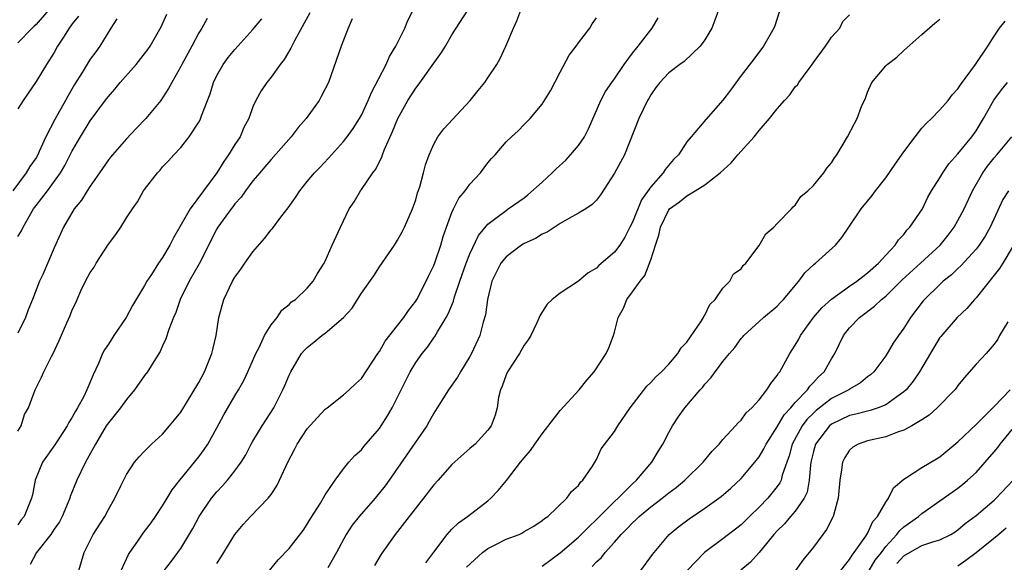
# Model space of a CAD drawing. Units: inches. Extents: x 2601000 to 2604000, y 1509000 to 1512000.
# Drawn here: x 2602315 to 2602424, y 1510518 to 1510578 of the extents above; entities that cross this region are included whole.
import ezdxf

# ---------------------------------------------------------------- set-up
doc = ezdxf.new("R2010")
doc.units = ezdxf.units.IN
doc.header["$MEASUREMENT"] = 0
doc.layers.add('LD26011509_2ft', color=254, linetype='Continuous')

msp = doc.modelspace()

# ---------------------------------------------------------------- linework, layer by layer
at = {"layer": 'LD26011509_2ft'}
for points, elevation in [([(2602318.37, 1510579), (2602317, 1510577.41), (2602316.79, 1510577.21), (2602316.56, 1510577), (2602315, 1510575.37)], 8264), ([(2602321.72, 1510517), (2602322.33, 1510519), (2602323.33, 1510521), (2602324.6, 1510523), (2602325, 1510523.76), (2602325.73, 1510525), (2602326.38, 1510526.38), (2602327, 1510527.64), (2602327.89, 1510529), (2602328.41, 1510529.59), (2602329, 1510530.23), (2602329.78, 1510531), (2602331, 1510532.11), (2602331.77, 1510533), (2602332.33, 1510533.67), (2602333, 1510534.54), (2602335, 1510537.82), (2602335.63, 1510539), (2602336.45, 1510541), (2602336.55, 1510541.45), (2602336.92, 1510543), (2602337.23, 1510545), (2602337.78, 1510547), (2602338.72, 1510549), (2602339, 1510549.47), (2602339.65, 1510550.35), (2602340.09, 1510551), (2602341, 1510552.26), (2602342.26, 1510553.74), (2602343, 1510554.68), (2602343.15, 1510554.85), (2602344.08, 1510556.08), (2602344.89, 1510557.11), (2602345.72, 1510558.28), (2602346.17, 1510559), (2602347, 1510560.04), (2602347.8, 1510561), (2602348.4, 1510561.6), (2602349.36, 1510562.64), (2602351, 1510564.46), (2602351.43, 1510565), (2602352.1, 1510565.9), (2602352.8, 1510567), (2602353, 1510567.37), (2602353.75, 1510569), (2602354.11, 1510569.89), (2602355.73, 1510573), (2602356.12, 1510573.88), (2602356.81, 1510575), (2602357.8, 1510577), (2602358.14, 1510577.86), (2602358.72, 1510579)], 8280), ([(2602326.41, 1510517), (2602327.23, 1510518.77), (2602327.37, 1510519), (2602328.27, 1510520.27), (2602328.86, 1510521.14), (2602329.72, 1510522.28), (2602330.22, 1510523), (2602331, 1510524.18), (2602331.52, 1510525), (2602332.07, 1510525.93), (2602332.9, 1510527), (2602335, 1510529.59), (2602335.61, 1510530.39), (2602336, 1510531), (2602337, 1510532.79), (2602337.77, 1510534.23), (2602339, 1510536.35), (2602339.4, 1510537), (2602339.97, 1510538.03), (2602340.44, 1510539), (2602341.31, 1510541), (2602341.67, 1510541.67), (2602342.29, 1510543), (2602343, 1510544.17), (2602343.68, 1510545), (2602344.19, 1510545.81), (2602345, 1510546.44), (2602345.27, 1510546.73), (2602345.71, 1510547), (2602347, 1510548.23), (2602347.65, 1510549), (2602348.14, 1510549.86), (2602348.88, 1510551), (2602349, 1510551.22), (2602349.75, 1510553), (2602350.68, 1510555), (2602351.64, 1510557), (2602352.19, 1510557.81), (2602352.88, 1510559), (2602353, 1510559.15), (2602354.26, 1510561), (2602354.58, 1510561.42), (2602355, 1510562.27), (2602355.26, 1510562.74), (2602355.33, 1510563), (2602355.52, 1510563.52), (2602356.43, 1510565.57), (2602357.03, 1510567), (2602358.15, 1510569), (2602359, 1510570.35), (2602359.29, 1510570.71), (2602361, 1510573.12), (2602361.8, 1510574.2), (2602362.3, 1510575), (2602363, 1510576.26), (2602364.77, 1510579)], 8282), ([(2602331.16, 1510517), (2602331.97, 1510518.03), (2602332.69, 1510519), (2602333, 1510519.44), (2602334.35, 1510521.65), (2602335.05, 1510523), (2602336.41, 1510525), (2602337, 1510525.72), (2602337.63, 1510526.37), (2602338.19, 1510527), (2602339, 1510528.03), (2602339.71, 1510529), (2602340.2, 1510529.8), (2602340.81, 1510531), (2602341, 1510531.33), (2602342.01, 1510533), (2602343.29, 1510535), (2602344.32, 1510537), (2602344.53, 1510537.47), (2602345, 1510538.63), (2602345.17, 1510539), (2602346.36, 1510541), (2602346.65, 1510541.35), (2602347, 1510541.69), (2602347.74, 1510542.26), (2602348.63, 1510543), (2602349, 1510543.27), (2602351, 1510544.98), (2602351.96, 1510546.04), (2602352.58, 1510547), (2602353, 1510547.7), (2602354.38, 1510549.62), (2602355, 1510550.6), (2602356.65, 1510553), (2602357, 1510553.55), (2602357.52, 1510554.48), (2602357.78, 1510555), (2602358.64, 1510557), (2602359, 1510558), (2602359.22, 1510558.78), (2602359.46, 1510559.46), (2602359.88, 1510561), (2602360.1, 1510561.9), (2602360.5, 1510563), (2602361, 1510564.16), (2602361.46, 1510565), (2602362.13, 1510565.87), (2602365.04, 1510569), (2602365.9, 1510570.1), (2602366.64, 1510571), (2602367, 1510571.5), (2602367.99, 1510573), (2602368.36, 1510573.64), (2602368.99, 1510575), (2602369.82, 1510577), (2602370.2, 1510577.8), (2602370.62, 1510579)], 8284), ([(2602392.5, 1510579), (2602392.11, 1510577.89), (2602391.76, 1510577), (2602391, 1510575.72), (2602390.46, 1510575), (2602388.69, 1510573.31), (2602388.22, 1510573), (2602387, 1510572.06), (2602386.01, 1510571), (2602385.57, 1510570.43), (2602385, 1510569.64), (2602384.78, 1510569.22), (2602384.64, 1510569), (2602383.68, 1510567), (2602382.12, 1510563), (2602381, 1510560.95), (2602379.45, 1510558.55), (2602379, 1510557.98), (2602378.52, 1510557.48), (2602377.81, 1510557), (2602377, 1510556.52), (2602375.95, 1510555.95), (2602375, 1510555.4), (2602373.55, 1510554.45), (2602373, 1510554.22), (2602372.25, 1510553.75), (2602371, 1510553.18), (2602370.89, 1510553.11), (2602370.71, 1510553), (2602369, 1510551.7), (2602368.43, 1510551), (2602367.44, 1510549), (2602366.94, 1510547), (2602366.72, 1510545.28), (2602366.47, 1510544.47), (2602366.09, 1510543), (2602365.17, 1510541), (2602365, 1510540.69), (2602363.97, 1510539), (2602363.62, 1510538.38), (2602362.62, 1510537), (2602361.36, 1510535), (2602361, 1510534.43), (2602360.51, 1510533.49), (2602360.23, 1510533), (2602356.06, 1510527), (2602355.62, 1510526.38), (2602354.53, 1510525), (2602352.76, 1510523), (2602351.99, 1510522.01), (2602351.3, 1510521), (2602350.25, 1510519), (2602349.3, 1510517.3)], 8290), ([(2602325.95, 1510578.05), (2602325.28, 1510577), (2602324.07, 1510575), (2602323.6, 1510574.4), (2602323, 1510573.57), (2602322.1, 1510572.1), (2602321.24, 1510570.76), (2602320.52, 1510569.48), (2602320.27, 1510569), (2602319.09, 1510566.91), (2602318.09, 1510565), (2602317.35, 1510563.35), (2602317.18, 1510563), (2602317, 1510562.67), (2602316.3, 1510561.7), (2602315.92, 1510561), (2602314.44, 1510559)], 8268), ([(2602347.3, 1510578.7), (2602345.59, 1510575.59), (2602345.29, 1510575), (2602345.2, 1510574.8), (2602344.45, 1510573.55), (2602344, 1510573), (2602343, 1510571.57), (2602342.53, 1510571), (2602341.92, 1510570.08), (2602341.31, 1510569), (2602341, 1510568.3), (2602340.53, 1510567), (2602339.99, 1510566.01), (2602339.58, 1510565), (2602339, 1510564.14), (2602338.31, 1510563), (2602337.76, 1510562.24), (2602337, 1510561), (2602335.54, 1510559), (2602334.04, 1510557), (2602332.2, 1510553.8), (2602331.81, 1510553), (2602331, 1510551.62), (2602330.55, 1510551), (2602329.76, 1510549.76), (2602329.24, 1510549), (2602329, 1510548.55), (2602327.67, 1510546.33), (2602326.98, 1510545), (2602325.62, 1510543), (2602325, 1510542.03), (2602324.58, 1510541.42), (2602324.37, 1510541), (2602323.91, 1510539.91), (2602323.33, 1510538.67), (2602322.73, 1510537.27), (2602322.63, 1510537), (2602322.27, 1510536.27), (2602321.58, 1510535), (2602321.36, 1510534.64), (2602321, 1510533.99), (2602320.62, 1510533.38), (2602320.44, 1510533), (2602319.07, 1510530.93), (2602317.72, 1510529), (2602316.91, 1510527), (2602316.61, 1510525.39), (2602316.48, 1510525), (2602315.68, 1510523), (2602315.37, 1510522.63), (2602315, 1510522.06)], 8276), ([(2602315, 1510553.95), (2602315.4, 1510554.6), (2602315.56, 1510555), (2602316.71, 1510557), (2602317, 1510557.4), (2602318.26, 1510559), (2602319.72, 1510561), (2602320.19, 1510561.81), (2602321, 1510563.44), (2602321.91, 1510565), (2602323, 1510566.74), (2602324.8, 1510569.2), (2602325, 1510569.46), (2602325.73, 1510570.27), (2602326.32, 1510571), (2602328.07, 1510573), (2602329.36, 1510574.64), (2602329.61, 1510575), (2602330.84, 1510577.16), (2602331.46, 1510578.54)], 8270), ([(2602321.68, 1510578.32), (2602321, 1510577.49), (2602320.65, 1510577), (2602320.02, 1510576.02), (2602319.39, 1510575), (2602319, 1510574.31), (2602318.16, 1510573), (2602317, 1510571.12), (2602315.57, 1510569), (2602315, 1510568.07)], 8266), ([(2602335.93, 1510578.07), (2602335.33, 1510577), (2602335, 1510576.47), (2602334.23, 1510575), (2602333.12, 1510573), (2602333, 1510572.75), (2602332.01, 1510571), (2602331.67, 1510570.33), (2602331, 1510569.29), (2602330.79, 1510569), (2602329.15, 1510567), (2602328.08, 1510565.92), (2602327, 1510564.76), (2602325.46, 1510563), (2602325.25, 1510562.75), (2602325, 1510562.42), (2602324.03, 1510561), (2602323, 1510559.54), (2602322.65, 1510559), (2602322.03, 1510557.97), (2602321.2, 1510557), (2602320.02, 1510555), (2602319, 1510552.69), (2602317.74, 1510549.74), (2602317.4, 1510549), (2602316.62, 1510547), (2602316.14, 1510545.86), (2602315.84, 1510545), (2602315, 1510543.26)], 8272), ([(2602315, 1510532.42), (2602315.34, 1510533), (2602315.72, 1510534.28), (2602316.15, 1510535), (2602316.9, 1510537), (2602316.94, 1510537.06), (2602317.61, 1510538.39), (2602317.87, 1510539), (2602318.7, 1510540.7), (2602318.88, 1510541), (2602319.55, 1510542.45), (2602320.39, 1510544.39), (2602320.77, 1510545.23), (2602321, 1510545.83), (2602321.39, 1510546.61), (2602321.54, 1510547), (2602321.96, 1510547.96), (2602322.47, 1510549), (2602323, 1510549.98), (2602323.42, 1510550.58), (2602323.65, 1510551), (2602325, 1510553.1), (2602325.81, 1510554.19), (2602326.37, 1510555), (2602327, 1510556.01), (2602327.66, 1510557), (2602328.21, 1510557.79), (2602328.89, 1510559), (2602329, 1510559.17), (2602330.42, 1510561), (2602330.72, 1510561.28), (2602331, 1510561.65), (2602331.67, 1510562.33), (2602332.23, 1510563), (2602333, 1510563.81), (2602333.94, 1510565), (2602335, 1510566.59), (2602335.15, 1510566.85), (2602335.3, 1510567.3), (2602335.97, 1510569), (2602336.25, 1510569.75), (2602336.64, 1510571), (2602337, 1510571.77), (2602337.7, 1510573), (2602338.25, 1510573.75), (2602339, 1510574.66), (2602341, 1510576.85), (2602341.97, 1510578.03)], 8274), ([(2602351.97, 1510578.03), (2602351.53, 1510577), (2602350.76, 1510575), (2602349.34, 1510571), (2602349, 1510570.28), (2602348.56, 1510569.44), (2602348.32, 1510569), (2602346.87, 1510567), (2602345.99, 1510566.01), (2602345.22, 1510565), (2602343, 1510562.47), (2602342.33, 1510561.67), (2602341.74, 1510561), (2602341, 1510560.11), (2602340.17, 1510559), (2602339.68, 1510558.32), (2602339, 1510557.56), (2602338.77, 1510557.23), (2602338.58, 1510557), (2602337.12, 1510555), (2602337, 1510554.8), (2602335.06, 1510550.94), (2602333.95, 1510549), (2602332.96, 1510547), (2602332.46, 1510545.54), (2602332.2, 1510545), (2602331.68, 1510543.68), (2602331.37, 1510542.63), (2602331, 1510541.85), (2602330.75, 1510541.25), (2602329.83, 1510539.83), (2602329.32, 1510539), (2602329, 1510538.6), (2602327.91, 1510537), (2602327, 1510535.94), (2602326.33, 1510535), (2602325, 1510533.35), (2602324.76, 1510533), (2602323.57, 1510531), (2602322.67, 1510529.33), (2602322.47, 1510529), (2602321.51, 1510527), (2602320.79, 1510525.21), (2602320.74, 1510525), (2602320.56, 1510524.57), (2602319.9, 1510523), (2602319.59, 1510522.41), (2602319, 1510521.57), (2602318.62, 1510521), (2602317.06, 1510519), (2602316.34, 1510517.66)], 8278), ([(2602337, 1510517.77), (2602337.48, 1510518.52), (2602337.76, 1510519), (2602339, 1510521), (2602339.9, 1510522.1), (2602340.74, 1510523), (2602342.69, 1510525), (2602343, 1510525.41), (2602343.64, 1510526.36), (2602343.95, 1510527), (2602344.84, 1510529), (2602345.59, 1510530.41), (2602345.89, 1510531), (2602347, 1510532.67), (2602348.09, 1510533.91), (2602349, 1510534.85), (2602349.2, 1510535), (2602351, 1510536.43), (2602351.66, 1510537), (2602352.33, 1510537.67), (2602353, 1510538.24), (2602354.83, 1510541), (2602355, 1510541.24), (2602355.62, 1510542.38), (2602357, 1510544.1), (2602357.68, 1510545), (2602358.21, 1510545.79), (2602359, 1510546.81), (2602359.11, 1510547), (2602360.16, 1510549), (2602360.42, 1510549.58), (2602361, 1510550.75), (2602361.15, 1510551.15), (2602361.79, 1510553), (2602362.06, 1510553.94), (2602362.42, 1510555), (2602363, 1510556.6), (2602363.17, 1510557), (2602363.79, 1510558.21), (2602364.46, 1510559), (2602365, 1510559.75), (2602366.18, 1510561), (2602367, 1510562.12), (2602367.4, 1510562.6), (2602367.78, 1510563), (2602369, 1510564.44), (2602369.59, 1510565), (2602370.35, 1510565.65), (2602371, 1510566.35), (2602371.66, 1510567), (2602373, 1510568.61), (2602373.92, 1510570.08), (2602375, 1510572.15), (2602376, 1510574), (2602376.77, 1510575), (2602377, 1510575.39), (2602378.27, 1510577), (2602378.52, 1510577.48), (2602379, 1510578.15)], 8286), ([(2602342.81, 1510517), (2602343.8, 1510518.2), (2602345, 1510519.44), (2602346.56, 1510521.44), (2602347, 1510522.12), (2602347.32, 1510522.68), (2602348.46, 1510524.46), (2602349, 1510525.38), (2602350.11, 1510527), (2602351, 1510528.24), (2602351.6, 1510529), (2602352.26, 1510529.74), (2602353, 1510530.36), (2602353.28, 1510530.72), (2602355, 1510532.71), (2602355.19, 1510533), (2602355.89, 1510534.11), (2602356.39, 1510535), (2602357, 1510536.19), (2602357.39, 1510537), (2602358.38, 1510539), (2602359, 1510540.03), (2602359.71, 1510541), (2602360.29, 1510541.71), (2602361, 1510542.73), (2602361.12, 1510542.88), (2602361.41, 1510543.41), (2602362.37, 1510545), (2602362.6, 1510545.4), (2602363.18, 1510546.82), (2602363.3, 1510547.3), (2602363.87, 1510549), (2602364.59, 1510551), (2602365, 1510552.05), (2602365.95, 1510554.05), (2602367, 1510555.33), (2602368.31, 1510556.31), (2602369, 1510556.85), (2602369.24, 1510557), (2602371, 1510558.25), (2602371.42, 1510558.58), (2602373, 1510559.97), (2602374.09, 1510561), (2602374.54, 1510561.46), (2602375.6, 1510562.4), (2602376.12, 1510563), (2602377, 1510564.04), (2602377.67, 1510565), (2602378.13, 1510565.87), (2602379.49, 1510569), (2602380.02, 1510569.98), (2602380.7, 1510571), (2602381, 1510571.4), (2602382.08, 1510573), (2602383, 1510574.24), (2602383.62, 1510575), (2602385, 1510576.81), (2602385.17, 1510577), (2602385.84, 1510578.16)], 8288), ([(2602399.22, 1510578.78), (2602398.74, 1510577.26), (2602398.63, 1510577), (2602397.47, 1510575), (2602396.41, 1510573.59), (2602395, 1510571.77), (2602393.84, 1510570.16), (2602392.98, 1510569.02), (2602391.09, 1510566.91), (2602389.47, 1510565), (2602389, 1510564.42), (2602388.06, 1510563), (2602387.51, 1510562.49), (2602386.62, 1510561.38), (2602386.39, 1510561), (2602385, 1510559.46), (2602383.97, 1510558.03), (2602383, 1510555.56), (2602382.71, 1510555), (2602382.13, 1510553.87), (2602381.57, 1510553), (2602381, 1510552.21), (2602379.26, 1510550.74), (2602379, 1510550.47), (2602378.07, 1510549.94), (2602377, 1510549.03), (2602375, 1510547.7), (2602374.1, 1510547), (2602373.53, 1510546.47), (2602372.76, 1510545.24), (2602372.67, 1510545), (2602372.4, 1510544.4), (2602371.73, 1510543), (2602371.46, 1510542.54), (2602371, 1510541.93), (2602370.5, 1510541), (2602369.16, 1510539), (2602369, 1510538.65), (2602368.58, 1510537.42), (2602368.38, 1510537), (2602368.16, 1510536.16), (2602368.02, 1510535), (2602367.81, 1510534.19), (2602367.36, 1510533), (2602367, 1510532.53), (2602365.6, 1510531), (2602365, 1510530.51), (2602363, 1510528.72), (2602361.49, 1510527), (2602361, 1510526.47), (2602359.87, 1510525), (2602358.29, 1510523), (2602357, 1510521.33), (2602356.73, 1510521), (2602355.18, 1510518.82), (2602354.44, 1510517.56)], 8292), ([(2602360.13, 1510517.87), (2602361, 1510519.05), (2602362.48, 1510521), (2602363, 1510521.58), (2602363.73, 1510522.27), (2602364.75, 1510523), (2602367, 1510524.72), (2602367.3, 1510525), (2602368.14, 1510525.86), (2602369.04, 1510526.96), (2602370.61, 1510529), (2602371, 1510529.47), (2602371.72, 1510530.28), (2602372.17, 1510531), (2602373, 1510532.13), (2602375, 1510534.71), (2602377.1, 1510537), (2602377.92, 1510538.08), (2602378.75, 1510539), (2602380.08, 1510541), (2602380.36, 1510541.64), (2602380.88, 1510543), (2602381, 1510543.39), (2602381.42, 1510545), (2602381.98, 1510546.02), (2602382.38, 1510547), (2602383, 1510547.83), (2602383.82, 1510549), (2602384.35, 1510549.65), (2602385, 1510551.37), (2602385.52, 1510553), (2602385.89, 1510554.11), (2602386.07, 1510555), (2602387, 1510556.89), (2602387.09, 1510557), (2602388.19, 1510557.81), (2602389, 1510558.47), (2602389.93, 1510559), (2602391, 1510559.69), (2602392.69, 1510561), (2602393.9, 1510562.1), (2602394.66, 1510563), (2602396.44, 1510565), (2602397, 1510565.7), (2602398.16, 1510567), (2602399, 1510568.07), (2602399.82, 1510569), (2602400.39, 1510569.61), (2602401, 1510570.51), (2602401.25, 1510570.75), (2602401.39, 1510571), (2602402.41, 1510572.41), (2602402.86, 1510573), (2602403, 1510573.22), (2602404.34, 1510575), (2602405, 1510576.01), (2602405.92, 1510577), (2602406.25, 1510577.75), (2602407, 1510578.48)], 8294), ([(2602364.62, 1510517.38), (2602366.41, 1510519), (2602367, 1510519.45), (2602367.88, 1510519.88), (2602369, 1510520.47), (2602370.44, 1510521), (2602370.81, 1510521.19), (2602371, 1510521.31), (2602372.07, 1510521.93), (2602373, 1510522.55), (2602373.24, 1510522.76), (2602373.61, 1510523), (2602375.74, 1510525), (2602376.24, 1510525.76), (2602377, 1510526.42), (2602377.22, 1510526.78), (2602377.49, 1510527), (2602378.57, 1510528.57), (2602379, 1510529.29), (2602379.53, 1510530.47), (2602381, 1510532.4), (2602381.35, 1510533), (2602382.74, 1510535), (2602384.58, 1510537.42), (2602385, 1510537.81), (2602385.57, 1510538.43), (2602386.21, 1510539), (2602387, 1510539.84), (2602388, 1510541), (2602388.36, 1510541.64), (2602389, 1510542.28), (2602390.64, 1510544.64), (2602390.86, 1510545), (2602390.89, 1510545.11), (2602391, 1510545.24), (2602391.56, 1510546.44), (2602392.13, 1510547), (2602393, 1510548.24), (2602393.76, 1510549), (2602394.16, 1510549.84), (2602395, 1510550.39), (2602395.25, 1510550.74), (2602395.51, 1510551), (2602397, 1510552.98), (2602397.73, 1510554.27), (2602398.64, 1510555), (2602399, 1510555.4), (2602400.58, 1510557), (2602400.75, 1510557.25), (2602401, 1510557.44), (2602401.62, 1510558.38), (2602402.4, 1510559), (2602403, 1510559.61), (2602404.14, 1510561), (2602404.5, 1510561.5), (2602405, 1510562.1), (2602405.34, 1510562.66), (2602405.6, 1510563), (2602406.76, 1510565), (2602407.56, 1510566.44), (2602407.84, 1510567), (2602408.34, 1510568.34), (2602408.75, 1510569.25), (2602409, 1510569.91), (2602409.48, 1510571), (2602411, 1510572.84), (2602411.15, 1510573), (2602412.22, 1510573.78), (2602413, 1510574.54), (2602415, 1510576.29), (2602416.43, 1510577.57), (2602417, 1510577.98)], 8296), ([(2602373, 1510517.48), (2602375, 1510518.96), (2602377, 1510520.69), (2602377.32, 1510521), (2602378.14, 1510521.86), (2602379, 1510522.65), (2602381, 1510524.65), (2602381.39, 1510525), (2602383, 1510526.61), (2602383.43, 1510527), (2602385.13, 1510529), (2602385.82, 1510530.18), (2602386.35, 1510531), (2602387, 1510532.28), (2602387.4, 1510533), (2602388.03, 1510533.97), (2602388.78, 1510535), (2602390.49, 1510537), (2602390.73, 1510537.27), (2602391, 1510537.63), (2602391.67, 1510538.33), (2602393, 1510540.12), (2602393.72, 1510541), (2602394.32, 1510541.68), (2602395, 1510542.66), (2602395.15, 1510542.84), (2602395.29, 1510543), (2602397, 1510544.54), (2602397.5, 1510545), (2602399, 1510546.26), (2602399.35, 1510546.65), (2602399.7, 1510547), (2602401.38, 1510549), (2602402.06, 1510549.94), (2602403.1, 1510550.9), (2602403.24, 1510551), (2602405.43, 1510553), (2602406.16, 1510553.84), (2602406.92, 1510555), (2602408.29, 1510557), (2602409, 1510557.87), (2602409.52, 1510558.48), (2602409.87, 1510559), (2602411, 1510560.44), (2602412.06, 1510561.94), (2602413, 1510563.33), (2602414.26, 1510565), (2602415, 1510565.94), (2602415.52, 1510566.48), (2602416.08, 1510567), (2602417, 1510567.96), (2602417.91, 1510569), (2602418.37, 1510569.63), (2602419, 1510570.29), (2602419.26, 1510570.74), (2602420.94, 1510573), (2602422.3, 1510575), (2602423, 1510576.13), (2602423.6, 1510577), (2602424.23, 1510577.77)], 8298), ([(2602378.53, 1510517.47), (2602379, 1510517.98), (2602379.56, 1510518.44), (2602379.97, 1510519), (2602381, 1510520.13), (2602381.73, 1510521), (2602382.38, 1510521.62), (2602383, 1510522.29), (2602383.37, 1510522.63), (2602383.74, 1510523), (2602385, 1510524.04), (2602386.28, 1510525), (2602387, 1510525.59), (2602387.81, 1510526.19), (2602388.78, 1510527), (2602390.82, 1510529), (2602391.79, 1510530.21), (2602392.59, 1510531), (2602393, 1510531.49), (2602394.39, 1510533), (2602394.67, 1510533.33), (2602395, 1510533.65), (2602395.56, 1510534.44), (2602396.18, 1510535), (2602397, 1510535.9), (2602397.86, 1510537), (2602398.3, 1510537.7), (2602399, 1510538.57), (2602399.15, 1510538.85), (2602399.29, 1510539), (2602400.41, 1510541), (2602401, 1510541.93), (2602401.39, 1510542.61), (2602401.57, 1510543), (2602403.03, 1510545), (2602403.94, 1510546.06), (2602405, 1510547.04), (2602407, 1510548.47), (2602407.79, 1510549), (2602408.46, 1510549.54), (2602409, 1510549.92), (2602410.22, 1510551), (2602411, 1510551.88), (2602412.05, 1510553), (2602412.41, 1510553.59), (2602413, 1510554.19), (2602413.34, 1510554.66), (2602413.69, 1510555), (2602415.06, 1510557), (2602415.68, 1510558.32), (2602416.08, 1510559), (2602417, 1510560.44), (2602417.31, 1510561), (2602417.99, 1510562.01), (2602419, 1510563.09), (2602420.54, 1510565), (2602421, 1510565.64), (2602421.84, 1510567), (2602422.97, 1510569.03), (2602423.81, 1510570.19), (2602424.47, 1510571)], 8300), ([(2602383.9, 1510517), (2602385.2, 1510518.8), (2602387.06, 1510521), (2602388.13, 1510521.87), (2602389.26, 1510522.74), (2602391, 1510523.9), (2602392.8, 1510525.2), (2602393.87, 1510526.13), (2602395, 1510527.19), (2602396.54, 1510529), (2602397, 1510529.58), (2602397.53, 1510530.47), (2602397.77, 1510531), (2602399, 1510532.89), (2602399.77, 1510534.23), (2602400.5, 1510535), (2602401, 1510535.6), (2602402.34, 1510537), (2602402.6, 1510537.4), (2602403, 1510537.8), (2602403.57, 1510538.43), (2602404.19, 1510539), (2602405, 1510540.42), (2602405.36, 1510541), (2602406.34, 1510543), (2602407, 1510543.84), (2602408.09, 1510545), (2602409.76, 1510546.24), (2602410.54, 1510547), (2602411, 1510547.37), (2602412.83, 1510549.17), (2602414.85, 1510551), (2602417.01, 1510553), (2602417.9, 1510554.1), (2602418.59, 1510555), (2602419, 1510555.72), (2602419.68, 1510557), (2602420.59, 1510559), (2602421.75, 1510561), (2602422.28, 1510561.72), (2602423, 1510562.65), (2602423.3, 1510563), (2602424.95, 1510565)], 8302), ([(2602424.6, 1510559), (2602423.96, 1510558.04), (2602422.56, 1510555), (2602422, 1510554), (2602421.35, 1510553), (2602421, 1510552.55), (2602419.3, 1510550.7), (2602419, 1510550.42), (2602418.28, 1510549.72), (2602417.37, 1510549), (2602417, 1510548.66), (2602415.28, 1510547), (2602415.15, 1510546.85), (2602413.74, 1510545), (2602413, 1510543.82), (2602412.4, 1510543), (2602411.83, 1510542.17), (2602411, 1510540.77), (2602409.7, 1510539), (2602409.33, 1510538.67), (2602409, 1510538.42), (2602408.22, 1510537.78), (2602407, 1510537.07), (2602406.91, 1510537), (2602405, 1510536.02), (2602403.3, 1510534.7), (2602403, 1510534.43), (2602402.28, 1510533.72), (2602401.76, 1510533), (2602400.66, 1510531), (2602400.31, 1510529.69), (2602400.05, 1510529), (2602399.55, 1510527.55), (2602399.43, 1510527), (2602399.3, 1510526.7), (2602399, 1510526.29), (2602397.97, 1510525), (2602397, 1510524), (2602395.95, 1510523), (2602395, 1510522.07), (2602393, 1510520.5), (2602390.94, 1510519), (2602389.02, 1510517)], 8304), ([(2602425, 1510552.73), (2602423.95, 1510551), (2602423.6, 1510550.4), (2602423, 1510549.67), (2602421, 1510547.17), (2602420.83, 1510547), (2602419.99, 1510546.01), (2602418.9, 1510545), (2602417.1, 1510542.9), (2602417, 1510542.77), (2602416.33, 1510541.67), (2602414.74, 1510539), (2602414.04, 1510537.96), (2602413.26, 1510537), (2602413, 1510536.76), (2602412.24, 1510536.24), (2602411, 1510535.33), (2602410.15, 1510535), (2602409.29, 1510534.71), (2602409, 1510534.65), (2602407.71, 1510534.29), (2602407, 1510534.14), (2602405, 1510533.19), (2602404.78, 1510533), (2602403.23, 1510531), (2602403, 1510530.18), (2602402.73, 1510529), (2602402.67, 1510528.67), (2602402.55, 1510527), (2602402.31, 1510525.69), (2602401.97, 1510525), (2602401, 1510523.59), (2602400.48, 1510523), (2602399.81, 1510522.19), (2602399, 1510521.41), (2602398.63, 1510521), (2602397, 1510519.02), (2602396.05, 1510517.95), (2602394.96, 1510517.04)], 8306), ([(2602424.5, 1510544.5), (2602423.61, 1510543), (2602423.4, 1510542.6), (2602423, 1510542.03), (2602422.11, 1510541), (2602421, 1510539.82), (2602419.67, 1510538.33), (2602419, 1510537.47), (2602418.81, 1510537.19), (2602418.66, 1510537), (2602416.71, 1510535), (2602415.8, 1510534.2), (2602415, 1510533.68), (2602413.89, 1510533), (2602413, 1510532.52), (2602412.32, 1510532.32), (2602411, 1510531.81), (2602409, 1510531.35), (2602407.96, 1510531), (2602407.35, 1510530.65), (2602407, 1510530.31), (2602406.47, 1510529.53), (2602406.21, 1510529), (2602406.13, 1510528.13), (2602405.93, 1510527), (2602405.75, 1510525), (2602405.25, 1510523.25), (2602405.19, 1510523), (2602404.47, 1510521.53), (2602404.04, 1510521), (2602403, 1510519.6), (2602401.85, 1510518.15), (2602401.02, 1510517)], 8308), ([(2602406.02, 1510517), (2602407, 1510518.23), (2602407.28, 1510518.72), (2602407.53, 1510519), (2602408.81, 1510520.81), (2602409, 1510521.12), (2602409.57, 1510522.43), (2602410.11, 1510523), (2602411, 1510524.56), (2602411.32, 1510525), (2602411.85, 1510526.15), (2602413, 1510527.13), (2602413.29, 1510527.29), (2602415, 1510528.39), (2602416.63, 1510529.37), (2602417, 1510529.6), (2602419, 1510531.26), (2602421, 1510533.15), (2602423, 1510535.16), (2602424.76, 1510537)], 8310), ([(2602409.16, 1510517), (2602409.85, 1510518.15), (2602410.52, 1510519), (2602411, 1510519.65), (2602412.25, 1510521), (2602412.56, 1510521.44), (2602413, 1510521.83), (2602414.64, 1510523), (2602415, 1510523.32), (2602417, 1510524.71), (2602419, 1510526.13), (2602419.49, 1510526.51), (2602420.07, 1510527), (2602421, 1510527.86), (2602422.02, 1510529), (2602423, 1510530.15), (2602423.39, 1510530.61), (2602423.66, 1510531), (2602425, 1510532.61)], 8312), ([(2602412.22, 1510517.78), (2602413, 1510518.64), (2602415, 1510519.78), (2602416.2, 1510520.2), (2602417, 1510520.39), (2602418.19, 1510521), (2602418.7, 1510521.3), (2602419, 1510521.52), (2602419.8, 1510522.2), (2602421, 1510523.09), (2602423, 1510524.8), (2602423.22, 1510525), (2602425.11, 1510527)], 8314), ([(2602424.32, 1510521.68), (2602423.51, 1510521), (2602421, 1510518.98), (2602419.88, 1510518.12), (2602419, 1510517.5)], 8316)]:
    msp.add_lwpolyline(points, dxfattribs=dict(at, elevation=elevation))

doc.saveas('drawing.dxf')
